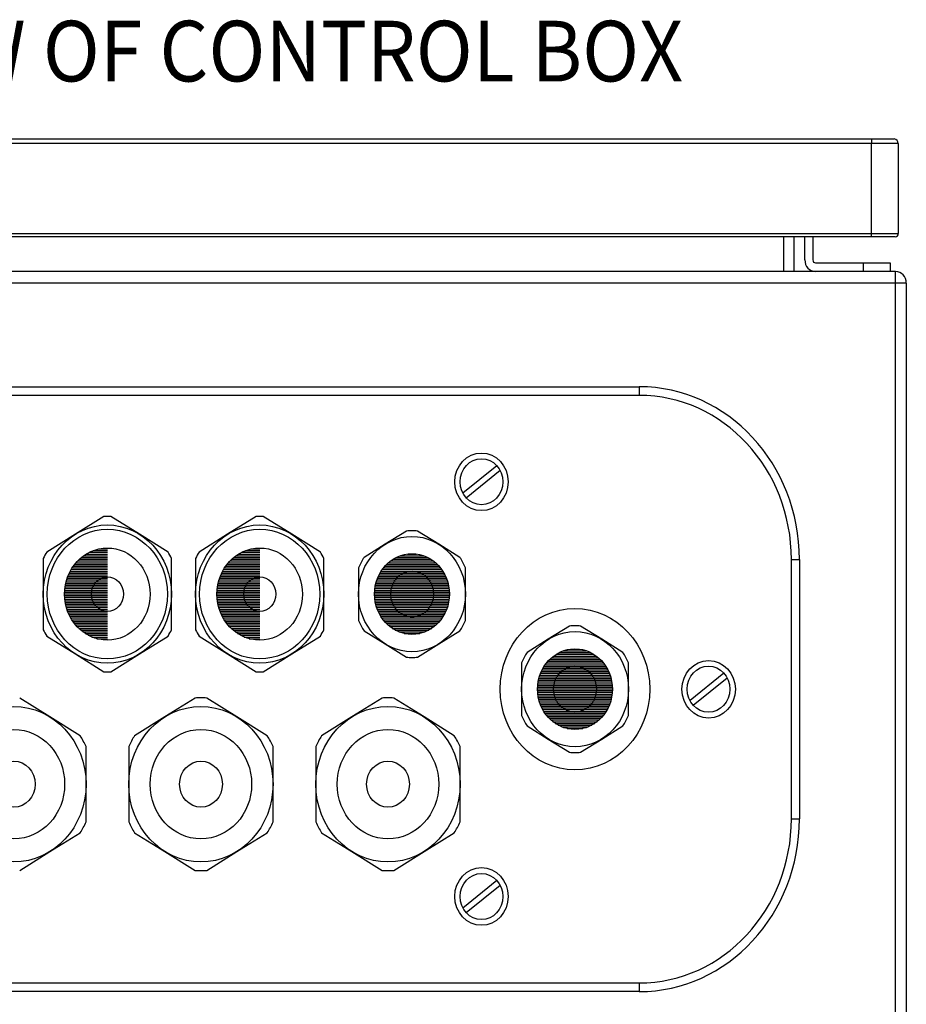
# Model space of a CAD drawing. Units: inches. Extents: x 755 to 1223, y 274 to 558.
# Drawn here: x 1061 to 1064, y 324 to 327 of the extents above; entities that cross this region are included whole.
import ezdxf

# ---------------------------------------------------------------- set-up
doc = ezdxf.new("R2010")
doc.units = ezdxf.units.IN
doc.header["$MEASUREMENT"] = 0

msp = doc.modelspace()

# ---------------------------------------------------------------- linework, layer by layer
for points in [[(1059.372592, 326.393027), (1059.43192, 326.393027), (1063.527105, 326.393027), (1063.586432, 326.393027)], [(1059.372623, 326.392996), (1059.431889, 326.392996), (1063.527074, 326.392996), (1063.586401, 326.392996)], [(1063.527105, 326.380828), (1059.43195, 326.380828), (1059.43195, 326.143426), (1063.527105, 326.143426), (1063.527105, 326.380828)], [(1063.527074, 326.380828), (1059.43195, 326.380828), (1059.43195, 326.143426), (1063.527074, 326.143426), (1063.527074, 326.380828)], [(1063.527074, 326.392996), (1063.527074, 326.380828)], [(1063.597705, 326.380828), (1063.527074, 326.380828)], [(1063.527105, 326.393027), (1063.527105, 326.380828)], [(1063.597705, 326.380828), (1063.527105, 326.380828)], [(1063.597705, 326.380828), (1063.597705, 326.143426)], [(1063.597705, 326.380828), (1063.597705, 326.143426)], [(1063.527074, 326.143426), (1063.597705, 326.143426)], [(1063.527074, 326.134285), (1063.527074, 326.143426)], [(1063.527105, 326.143426), (1063.597705, 326.143426)], [(1063.527105, 326.134285), (1063.527105, 326.143426)], [(1063.589273, 326.134285), (1063.527074, 326.134285), (1059.431889, 326.134285), (1059.369782, 326.134285)], [(1063.589242, 326.134285), (1063.527105, 326.134285), (1059.43192, 326.134285), (1059.369813, 326.134285)], [(1063.294089, 326.134285), (1063.294089, 326.043024)], [(1063.29412, 326.134285), (1063.29412, 326.042993)], [(1063.322316, 326.043024), (1063.322316, 326.134285)], [(1063.322316, 326.042993), (1063.322316, 326.134285)], [(1063.350606, 326.073413), (1063.350606, 326.134285)], [(1063.350606, 326.073413), (1063.350606, 326.134285)], [(1063.37173, 326.134285), (1063.37173, 326.073413)], [(1063.371761, 326.134285), (1063.371761, 326.073413)], [(1063.378802, 326.065816), (1063.50595, 326.065816), (1063.576518, 326.065816)], [(1063.50595, 326.043024), (1063.50595, 326.065816)], [(1063.576518, 326.065816), (1063.576518, 326.043024)], [(1063.590632, 326.043024), (1059.368392, 326.043024)], [(1063.590632, 326.012573), (1063.590632, 326.043024)], [(1063.590632, 326.012573), (1059.368392, 326.012573), (1059.368392, 324.018949)], [(1063.61886, 326.012573), (1063.590632, 326.012573)], [(1063.590632, 324.018949), (1063.590632, 326.012573)], [(1063.61886, 326.012573), (1063.61886, 324.018949)], [(1060.102679, 325.738636), (1062.912832, 325.738636)], [(1062.912832, 325.738636), (1062.912832, 325.715782)], [(1062.912832, 325.715782), (1060.102679, 325.715782)], [(1062.536763, 325.529925), (1062.447201, 325.457256)], [(1062.455694, 325.445088), (1062.545225, 325.517757)], [(1061.498706, 325.395952), (1061.423042, 325.348917)], [(1061.592469, 325.348917), (1061.516866, 325.395952)], [(1061.901119, 325.395952), (1061.825516, 325.348917)], [(1061.994974, 325.348917), (1061.919278, 325.395952)], [(1061.423042, 325.348917), (1061.347346, 325.301881)], [(1061.668072, 325.301881), (1061.592469, 325.348917)], [(1061.825516, 325.348917), (1061.749882, 325.301881)], [(1062.070576, 325.301881), (1061.994974, 325.348917)], [(1062.298095, 325.357441), (1062.242103, 325.322573)], [(1062.383303, 325.322573), (1062.327218, 325.357441)], [(1061.485982, 325.31022), (1061.507786, 325.31022)], [(1061.888425, 325.31022), (1061.910198, 325.31022)], [(1062.242103, 325.322573), (1062.185988, 325.287706)], [(1062.439295, 325.287706), (1062.383303, 325.322573)], [(1061.338266, 325.284864), (1061.338266, 325.190793)], [(1061.433882, 325.282826), (1061.507786, 325.282826)], [(1061.43907, 325.287397), (1061.507786, 325.287397)], [(1061.444938, 325.291968), (1061.507786, 325.291968)], [(1061.451763, 325.296538), (1061.507786, 325.296538)], [(1061.459978, 325.301109), (1061.507786, 325.301109)], [(1061.470386, 325.305649), (1061.507786, 325.305649)], [(1061.677213, 325.190793), (1061.677213, 325.284864)], [(1061.740771, 325.284864), (1061.740771, 325.190793)], [(1061.836294, 325.282826), (1061.910198, 325.282826)], [(1061.841482, 325.287397), (1061.910198, 325.287397)], [(1061.847412, 325.291968), (1061.910198, 325.291968)], [(1061.854268, 325.296538), (1061.910198, 325.296538)], [(1061.862421, 325.301109), (1061.910198, 325.301109)], [(1061.872829, 325.305649), (1061.910198, 325.305649)], [(1062.079687, 325.190793), (1062.079687, 325.284864)], [(1062.26295, 325.282826), (1062.362395, 325.282826)], [(1062.271072, 325.287366), (1062.354241, 325.287366)], [(1062.281789, 325.291968), (1062.343494, 325.291968)], [(1062.300906, 325.296538), (1062.32447, 325.296538)], [(1061.414827, 325.260003), (1061.507755, 325.260003)], [(1061.417915, 325.264574), (1061.507786, 325.264574)], [(1061.421312, 325.269114), (1061.507786, 325.269114)], [(1061.425018, 325.273685), (1061.507786, 325.273685)], [(1061.429157, 325.278255), (1061.507786, 325.278255)], [(1061.817332, 325.260003), (1061.910198, 325.260003)], [(1061.820358, 325.264574), (1061.910198, 325.264574)], [(1061.823755, 325.269114), (1061.910198, 325.269114)], [(1061.827523, 325.273685), (1061.910198, 325.273685)], [(1061.831692, 325.278255), (1061.910198, 325.278255)], [(1062.171411, 325.260497), (1062.171411, 325.190762)], [(1062.237564, 325.260003), (1062.387812, 325.260003)], [(1062.241424, 325.264574), (1062.383982, 325.264574)], [(1062.245686, 325.269145), (1062.379597, 325.269145)], [(1062.250658, 325.273715), (1062.374717, 325.273715)], [(1062.256279, 325.278255), (1062.369035, 325.278255)], [(1062.453872, 325.190762), (1062.453872, 325.260497)], [(1063.315275, 324.597243), (1063.315275, 325.282085)], [(1063.315275, 325.282085), (1063.336461, 325.282085)], [(1063.336461, 325.282085), (1063.336461, 324.597243)], [(1061.401639, 325.23264), (1061.507755, 325.23264)], [(1061.403307, 325.237211), (1061.507755, 325.237211)], [(1061.405129, 325.241751), (1061.507755, 325.241751)], [(1061.407229, 325.246322), (1061.507755, 325.246322)], [(1061.409484, 325.250862), (1061.507755, 325.250862)], [(1061.412047, 325.255432), (1061.507755, 325.255432)], [(1061.804144, 325.23264), (1061.910198, 325.23264)], [(1061.80575, 325.23718), (1061.910198, 325.23718)], [(1061.807634, 325.24172), (1061.910198, 325.24172)], [(1061.809672, 325.246322), (1061.910198, 325.246322)], [(1061.811958, 325.250862), (1061.910198, 325.250862)], [(1061.81449, 325.255463), (1061.910198, 325.255463)], [(1062.221782, 325.23264), (1062.403562, 325.23264)], [(1062.223666, 325.237211), (1062.401617, 325.237211)], [(1062.22589, 325.241751), (1062.399486, 325.241751)], [(1062.228329, 325.246322), (1062.397046, 325.246322)], [(1062.231078, 325.250862), (1062.394267, 325.250862)], [(1062.234074, 325.255432), (1062.391178, 325.255432)], [(1061.395586, 325.205216), (1061.507755, 325.205216)], [(1061.396142, 325.209787), (1061.507755, 325.209787)], [(1061.396914, 325.214326), (1061.507755, 325.214326)], [(1061.397872, 325.218897), (1061.507755, 325.218897)], [(1061.398922, 325.223468), (1061.507755, 325.223468)], [(1061.400188, 325.22807), (1061.507755, 325.22807)], [(1061.797998, 325.205185), (1061.910198, 325.205185)], [(1061.798647, 325.209787), (1061.910198, 325.209787)], [(1061.799357, 325.214326), (1061.910198, 325.214326)], [(1061.800315, 325.218866), (1061.910198, 325.218866)], [(1061.801396, 325.223499), (1061.910198, 325.223499)], [(1061.802693, 325.22807), (1061.910198, 325.22807)], [(1062.21471, 325.205216), (1062.410604, 325.205216)], [(1062.215389, 325.209787), (1062.409924, 325.209787)], [(1062.216285, 325.214326), (1062.40906, 325.214326)], [(1062.217304, 325.218897), (1062.407979, 325.218897)], [(1062.21857, 325.223468), (1062.406713, 325.223468)], [(1062.220053, 325.22807), (1062.40523, 325.22807)], [(1061.338266, 325.190793), (1061.338266, 325.096629)], [(1061.394783, 325.191534), (1061.507755, 325.191534)], [(1061.394814, 325.186933), (1061.507755, 325.186933)], [(1061.394845, 325.196074), (1061.507755, 325.196074)], [(1061.39503, 325.182393), (1061.507755, 325.182393)], [(1061.395154, 325.200676), (1061.507755, 325.200676)], [(1061.677213, 325.096629), (1061.677213, 325.190793)], [(1061.740771, 325.190793), (1061.740771, 325.096629)], [(1061.797257, 325.191534), (1061.910198, 325.191534)], [(1061.797288, 325.186964), (1061.910198, 325.186964)], [(1061.79735, 325.196074), (1061.910198, 325.196074)], [(1061.797504, 325.182393), (1061.910198, 325.182393)], [(1061.797597, 325.200645), (1061.910198, 325.200645)], [(1062.079687, 325.096629), (1062.079687, 325.190793)], [(1062.171411, 325.190762), (1062.171411, 325.121027)], [(1062.213845, 325.191534), (1062.41153, 325.191534)], [(1062.213876, 325.186933), (1062.411469, 325.186933)], [(1062.213938, 325.196074), (1062.411407, 325.196074)], [(1062.214092, 325.182393), (1062.411222, 325.182393)], [(1062.214247, 325.200676), (1062.411067, 325.200676)], [(1062.453872, 325.121027), (1062.453872, 325.190762)], [(1061.395432, 325.177791), (1061.507755, 325.177791)], [(1061.395926, 325.173282), (1061.507755, 325.173282)], [(1061.396698, 325.168712), (1061.507755, 325.168712)], [(1061.397532, 325.164141), (1061.507755, 325.164141)], [(1061.39852, 325.15957), (1061.507755, 325.15957)], [(1061.399725, 325.154999), (1061.507755, 325.154999)], [(1061.797875, 325.177791), (1061.910198, 325.177791)], [(1061.798431, 325.173251), (1061.910198, 325.173251)], [(1061.799079, 325.168681), (1061.910198, 325.168681)], [(1061.800006, 325.164141), (1061.910198, 325.164141)], [(1061.800994, 325.15957), (1061.910198, 325.15957)], [(1061.802168, 325.15503), (1061.910198, 325.15503)], [(1062.214524, 325.177791), (1062.410758, 325.177791)], [(1062.215173, 325.173282), (1062.410172, 325.173282)], [(1062.215914, 325.168712), (1062.409369, 325.168712)], [(1062.216933, 325.164141), (1062.408411, 325.164141)], [(1062.218107, 325.15957), (1062.407176, 325.15957)], [(1062.219528, 325.154999), (1062.405755, 325.154999)], [(1061.401114, 325.150398), (1061.507755, 325.150398)], [(1061.40272, 325.145858), (1061.507755, 325.145858)], [(1061.404512, 325.141287), (1061.507755, 325.141287)], [(1061.406519, 325.136747), (1061.507755, 325.136747)], [(1061.408743, 325.132176), (1061.507755, 325.132176)], [(1061.411213, 325.127636), (1061.507755, 325.127636)], [(1061.80365, 325.150428), (1061.910198, 325.150428)], [(1061.805225, 325.145858), (1061.910198, 325.145858)], [(1061.806955, 325.141287), (1061.910198, 325.141287)], [(1061.808993, 325.136716), (1061.910198, 325.136716)], [(1061.811155, 325.132145), (1061.910198, 325.132145)], [(1061.813595, 325.127636), (1061.910198, 325.127636)], [(1062.221134, 325.150398), (1062.404118, 325.150398)], [(1062.223048, 325.145858), (1062.402327, 325.145858)], [(1062.225118, 325.141287), (1062.400227, 325.141287)], [(1062.227434, 325.136747), (1062.397849, 325.136747)], [(1062.23009, 325.132176), (1062.395255, 325.132176)], [(1062.233024, 325.127636), (1062.392228, 325.127636)], [(1061.4139, 325.123035), (1061.507755, 325.123035)], [(1061.416834, 325.118464), (1061.507755, 325.118464)], [(1061.420139, 325.113893), (1061.507755, 325.113893)], [(1061.423721, 325.109323), (1061.507755, 325.109323)], [(1061.427736, 325.104783), (1061.507755, 325.104783)], [(1061.816312, 325.123035), (1061.910198, 325.123035)], [(1061.819277, 325.118495), (1061.910198, 325.118495)], [(1061.822582, 325.113893), (1061.910198, 325.113893)], [(1061.826226, 325.109323), (1061.910198, 325.109323)], [(1061.830241, 325.104752), (1061.910198, 325.104752)], [(1062.23639, 325.123035), (1062.389016, 325.123035)], [(1062.240065, 325.118464), (1062.385279, 325.118464)], [(1062.244204, 325.113893), (1062.38111, 325.113893)], [(1062.248898, 325.109323), (1062.376416, 325.109323)], [(1062.254302, 325.104783), (1062.371011, 325.104783)], [(1062.728797, 325.106358), (1062.672774, 325.071459)], [(1062.814004, 325.071459), (1062.75792, 325.106358)], [(1061.347346, 325.079674), (1061.423042, 325.032639)], [(1061.432245, 325.100212), (1061.507755, 325.100212)], [(1061.437217, 325.095641), (1061.507755, 325.095641)], [(1061.4429, 325.091101), (1061.507755, 325.091101)], [(1061.449385, 325.0865), (1061.507755, 325.0865)], [(1061.457075, 325.081929), (1061.507755, 325.081929)], [(1061.466587, 325.077358), (1061.507755, 325.077358)], [(1061.592469, 325.032639), (1061.668072, 325.079674)], [(1061.749882, 325.079674), (1061.825516, 325.032639)], [(1061.834688, 325.100181), (1061.910198, 325.100181)], [(1061.839691, 325.095641), (1061.910198, 325.095641)], [(1061.845312, 325.09107), (1061.910198, 325.09107)], [(1061.851828, 325.0865), (1061.910198, 325.0865)], [(1061.859549, 325.08196), (1061.910198, 325.08196)], [(1061.869031, 325.077358), (1061.910198, 325.077358)], [(1061.994974, 325.032639), (1062.070576, 325.079674)], [(1062.185988, 325.093819), (1062.242103, 325.058982)], [(1062.260572, 325.100212), (1062.364711, 325.100212)], [(1062.268169, 325.095641), (1062.357206, 325.095641)], [(1062.277774, 325.091101), (1062.34754, 325.091101)], [(1062.292289, 325.0865), (1062.332994, 325.0865)], [(1062.383303, 325.058982), (1062.439295, 325.093819)], [(1061.479775, 325.072818), (1061.507755, 325.072818)], [(1061.882156, 325.072818), (1061.910198, 325.072818)], [(1062.242103, 325.058982), (1062.298095, 325.024084)], [(1062.327218, 325.024084), (1062.383303, 325.058982)], [(1062.672774, 325.071459), (1062.616721, 325.036561)], [(1062.869996, 325.036561), (1062.814004, 325.071459)], [(1061.423042, 325.032639), (1061.498706, 324.985541)], [(1061.516866, 324.985541), (1061.592469, 325.032639)], [(1061.825516, 325.032639), (1061.901119, 324.985541)], [(1061.919278, 324.985541), (1061.994974, 325.032639)], [(1062.681329, 325.022602), (1062.805419, 325.022602)], [(1062.687011, 325.027172), (1062.799705, 325.027172)], [(1062.693651, 325.031712), (1062.793065, 325.031712)], [(1062.701743, 325.036283), (1062.784943, 325.036283)], [(1062.71249, 325.040854), (1062.774196, 325.040854)], [(1062.731576, 325.045425), (1062.75514, 325.045425)], [(1062.602174, 325.009445), (1062.602174, 324.939648)], [(1062.66181, 324.999748), (1062.824968, 324.999748)], [(1062.664806, 325.004319), (1062.82188, 325.004319)], [(1062.668265, 325.008889), (1062.818513, 325.008889)], [(1062.672095, 325.01346), (1062.814622, 325.01346)], [(1062.676418, 325.018), (1062.810329, 325.018)], [(1062.884573, 324.939648), (1062.884573, 325.009445)], [(1062.649303, 324.972354), (1062.837445, 324.972354)], [(1062.650723, 324.976925), (1062.835993, 324.976925)], [(1062.652484, 324.981496), (1062.834264, 324.981496)], [(1062.654398, 324.986097), (1062.832349, 324.986097)], [(1062.656622, 324.990637), (1062.830156, 324.990637)], [(1062.659, 324.995208), (1062.827717, 324.995208)], [(1063.136892, 324.982052), (1063.047391, 324.909383)], [(1062.644639, 324.94496), (1062.842108, 324.94496)], [(1062.644948, 324.949531), (1062.841769, 324.949531)], [(1062.645411, 324.954133), (1062.841275, 324.954133)], [(1062.646122, 324.958704), (1062.840595, 324.958704)], [(1062.646986, 324.963243), (1062.839761, 324.963243)], [(1062.648036, 324.967814), (1062.83868, 324.967814)], [(1063.055884, 324.897215), (1063.145446, 324.969914)], [(1062.602174, 324.939648), (1062.602174, 324.869944)], [(1062.644516, 324.940421), (1062.842232, 324.940421)], [(1062.644577, 324.935819), (1062.84217, 324.935819)], [(1062.644825, 324.93131), (1062.841892, 324.93131)], [(1062.645226, 324.926708), (1062.841429, 324.926708)], [(1062.645905, 324.922168), (1062.840873, 324.922168)], [(1062.884573, 324.869944), (1062.884573, 324.939648)], [(1061.355901, 324.866455), (1061.275974, 324.91627)], [(1061.739505, 324.91627), (1061.659517, 324.866485)], [(1061.850222, 324.866485), (1061.770234, 324.91627)], [(1062.233796, 324.91627), (1062.153807, 324.866485)], [(1062.344451, 324.866485), (1062.264494, 324.91627)], [(1062.646616, 324.917598), (1062.84007, 324.917598)], [(1062.647635, 324.913027), (1062.839051, 324.913027)], [(1062.64887, 324.908425), (1062.837877, 324.908425)], [(1062.650229, 324.903885), (1062.836457, 324.903885)], [(1062.651866, 324.899315), (1062.834851, 324.899315)], [(1062.653719, 324.894775), (1062.833029, 324.894775)], [(1061.435951, 324.816701), (1061.355901, 324.866455)], [(1061.659517, 324.866485), (1061.57959, 324.816732)], [(1061.930149, 324.816732), (1061.850222, 324.866485)], [(1062.153807, 324.866485), (1062.07385, 324.816732)], [(1062.424409, 324.816732), (1062.344451, 324.866485)], [(1062.655788, 324.890204), (1062.830898, 324.890204)], [(1062.658166, 324.885664), (1062.828551, 324.885664)], [(1062.660791, 324.881032), (1062.825895, 324.881032)], [(1062.663756, 324.876492), (1062.82293, 324.876492)], [(1062.667061, 324.871921), (1062.819687, 324.871921)], [(1062.670767, 324.86735), (1062.815981, 324.86735)], [(1062.616721, 324.842736), (1062.672774, 324.807838)], [(1062.674936, 324.86281), (1062.811843, 324.86281)], [(1062.679599, 324.85827), (1062.807117, 324.85827)], [(1062.684973, 324.853669), (1062.801713, 324.853669)], [(1062.691304, 324.849129), (1062.795443, 324.849129)], [(1062.698871, 324.844527), (1062.787846, 324.844527)], [(1062.814004, 324.807838), (1062.869996, 324.842736)], [(1062.708475, 324.839956), (1062.778241, 324.839956)], [(1062.722991, 324.835386), (1062.763726, 324.835386)], [(1062.672774, 324.807838), (1062.728797, 324.773001)], [(1062.75792, 324.773001), (1062.814004, 324.807838)], [(1061.451269, 324.688565), (1061.451269, 324.788072)], [(1061.564241, 324.788072), (1061.564241, 324.688565)], [(1061.945498, 324.688565), (1061.945498, 324.788072)], [(1062.058501, 324.788072), (1062.058501, 324.688565)], [(1062.439758, 324.688565), (1062.439758, 324.788072)], [(1061.451269, 324.589059), (1061.451269, 324.688565)], [(1061.564241, 324.688565), (1061.564241, 324.589059)], [(1061.945498, 324.589059), (1061.945498, 324.688565)], [(1062.058501, 324.688565), (1062.058501, 324.589059)], [(1062.439758, 324.589059), (1062.439758, 324.688565)], [(1063.315275, 324.597243), (1063.336461, 324.597243)], [(1061.355932, 324.510615), (1061.43592, 324.560399)], [(1061.57959, 324.560399), (1061.659517, 324.510615)], [(1061.850222, 324.510615), (1061.930149, 324.560399)], [(1062.07385, 324.560399), (1062.153807, 324.510615)], [(1062.344451, 324.510615), (1062.424409, 324.560399)], [(1061.276005, 324.460892), (1061.355932, 324.510615)], [(1061.659517, 324.510615), (1061.739505, 324.460892)], [(1061.770234, 324.460892), (1061.850222, 324.510615)], [(1062.153807, 324.510615), (1062.233796, 324.460892)], [(1062.264494, 324.460892), (1062.344451, 324.510615)], [(1062.536763, 324.434209), (1062.447201, 324.361509)], [(1062.455694, 324.349372), (1062.545225, 324.422041)], [(1060.102679, 324.163515), (1062.912832, 324.163515)], [(1062.912832, 324.140661), (1060.102679, 324.140661)], [(1062.912832, 324.163515), (1062.912832, 324.140661)]]:
    msp.add_lwpolyline(points)
for points in [[(1063.597705, 326.380828), (1063.597705, 326.38756), (1063.59264, 326.392996), (1063.586401, 326.392996)], [(1063.597705, 326.380828), (1063.597705, 326.38756), (1063.592671, 326.393027), (1063.586432, 326.393027)], [(1063.589242, 326.134285), (1063.593937, 326.134285), (1063.597705, 326.138392), (1063.597705, 326.143426)], [(1063.589273, 326.134285), (1063.593875, 326.134285), (1063.597705, 326.138392), (1063.597705, 326.143426)], [(1063.350606, 326.073413), (1063.350606, 326.056644), (1063.363206, 326.043024), (1063.378802, 326.043024)], [(1063.371761, 326.073413), (1063.371761, 326.069213), (1063.37488, 326.065816), (1063.378802, 326.065816)], [(1063.61886, 326.012573), (1063.61886, 326.029342), (1063.606259, 326.043024), (1063.590632, 326.043024)], [(1063.336461, 325.282085), (1063.336461, 325.534125), (1063.146682, 325.738636), (1062.912832, 325.738636)], [(1063.315275, 325.282085), (1063.315275, 325.521463), (1063.134946, 325.715782), (1062.912832, 325.715782)], [(1061.347346, 325.301881), (1061.344134, 325.296353), (1061.341077, 325.290701), (1061.338266, 325.284864)], [(1061.677213, 325.284864), (1061.674403, 325.290701), (1061.671376, 325.296353), (1061.668072, 325.301881)], [(1061.749882, 325.301881), (1061.746547, 325.296353), (1061.743551, 325.290701), (1061.740771, 325.284864)], [(1062.079687, 325.284864), (1062.076908, 325.290701), (1062.07385, 325.296353), (1062.070576, 325.301881)], [(1062.185988, 325.287706), (1062.180398, 325.27912), (1062.175457, 325.27004), (1062.171411, 325.260497)], [(1062.453872, 325.260497), (1062.449826, 325.27004), (1062.444977, 325.27912), (1062.439295, 325.287706)], [(1062.171411, 325.121027), (1062.175457, 325.111484), (1062.180398, 325.102343), (1062.185988, 325.093819)], [(1062.439295, 325.093819), (1062.444977, 325.102343), (1062.449826, 325.111484), (1062.453872, 325.121027)], [(1061.338266, 325.096629), (1061.341077, 325.090823), (1061.344134, 325.085172), (1061.347346, 325.079674)], [(1061.668072, 325.079674), (1061.671376, 325.085172), (1061.674403, 325.090823), (1061.677213, 325.096629)], [(1061.740771, 325.096629), (1061.743551, 325.090823), (1061.746547, 325.085172), (1061.749882, 325.079674)], [(1062.070576, 325.079674), (1062.07385, 325.085172), (1062.076908, 325.090823), (1062.079687, 325.096629)], [(1062.616721, 325.036561), (1062.6111, 325.028037), (1062.60622, 325.018926), (1062.602174, 325.009445)], [(1062.884573, 325.009445), (1062.880527, 325.018926), (1062.875617, 325.028037), (1062.869996, 325.036561)], [(1062.602174, 324.869944), (1062.60622, 324.86037), (1062.6111, 324.851322), (1062.616721, 324.842736)], [(1062.869996, 324.842736), (1062.875617, 324.851322), (1062.880527, 324.86037), (1062.884573, 324.869944)], [(1061.451269, 324.788072), (1061.44676, 324.797986), (1061.441634, 324.80756), (1061.435951, 324.816701)], [(1061.57959, 324.816732), (1061.573846, 324.80756), (1061.568657, 324.798017), (1061.564241, 324.788072)], [(1061.945498, 324.788072), (1061.941082, 324.798017), (1061.935924, 324.80756), (1061.930149, 324.816732)], [(1062.07385, 324.816732), (1062.068044, 324.80756), (1062.062917, 324.798017), (1062.058501, 324.788072)], [(1062.439758, 324.788072), (1062.435311, 324.798017), (1062.430153, 324.80756), (1062.424409, 324.816732)], [(1061.435951, 324.560368), (1061.441634, 324.56954), (1061.44676, 324.579083), (1061.451269, 324.58909)], [(1061.564241, 324.58909), (1061.568657, 324.579114), (1061.573846, 324.56954), (1061.57959, 324.560399)], [(1061.930149, 324.560399), (1061.935924, 324.56954), (1061.941082, 324.579114), (1061.945498, 324.58909)], [(1062.058501, 324.58909), (1062.062917, 324.579114), (1062.068044, 324.56954), (1062.07385, 324.560399)], [(1062.424409, 324.560399), (1062.430153, 324.56954), (1062.435311, 324.579114), (1062.439758, 324.58909)], [(1062.912832, 324.140661), (1063.146682, 324.140661), (1063.336461, 324.345233), (1063.336461, 324.597243)], [(1062.912832, 324.163515), (1063.134946, 324.163515), (1063.315275, 324.357834), (1063.315275, 324.597243)]]:
    msp.add_open_spline(points, degree=3)
for points, knots in [([(1062.566875, 325.487368), (1062.566875, 325.529369), (1062.535219, 325.563434), (1062.496306, 325.563434), (1062.4573, 325.563434), (1062.425675, 325.529369), (1062.425675, 325.487368), (1062.425675, 325.445335), (1062.4573, 325.411271), (1062.496306, 325.411271), (1062.535219, 325.411271), (1062.566875, 325.445335), (1062.566875, 325.487368)], [0, 0, 0, 0, 1, 1, 1, 2, 2, 2, 3, 3, 3, 4, 4, 4, 4]), ([(1062.55273, 325.487676), (1062.55273, 325.521247), (1062.527467, 325.548517), (1062.496244, 325.548517), (1062.465113, 325.548517), (1062.439758, 325.521247), (1062.439758, 325.487676), (1062.439758, 325.454044), (1062.465113, 325.426805), (1062.496244, 325.426805), (1062.527467, 325.426805), (1062.55273, 325.454044), (1062.55273, 325.487676)], [0, 0, 0, 0, 1, 1, 1, 2, 2, 2, 3, 3, 3, 4, 4, 4, 4]), ([(1061.516866, 325.395952), (1061.513808, 325.396107), (1061.510782, 325.3962), (1061.507786, 325.3962), (1061.504759, 325.3962), (1061.501702, 325.396107), (1061.498706, 325.395952)], [0, 0, 0, 0, 1, 1, 1, 2, 2, 2, 2]), ([(1061.919278, 325.395952), (1061.916282, 325.396107), (1061.913225, 325.3962), (1061.910198, 325.3962), (1061.907203, 325.3962), (1061.904176, 325.396107), (1061.901119, 325.395952)], [0, 0, 0, 0, 1, 1, 1, 2, 2, 2, 2]), ([(1061.677182, 325.190793), (1061.677182, 325.291597), (1061.601301, 325.373407), (1061.507724, 325.373407), (1061.41424, 325.373407), (1061.338266, 325.291597), (1061.338266, 325.190793), (1061.338266, 325.089959), (1061.41424, 325.008179), (1061.507724, 325.008179), (1061.601301, 325.008179), (1061.677182, 325.089959), (1061.677182, 325.190793)], [0, 0, 0, 0, 1, 1, 1, 2, 2, 2, 3, 3, 3, 4, 4, 4, 4]), ([(1061.66662, 325.190762), (1061.66662, 325.285297), (1061.595433, 325.36195), (1061.507693, 325.36195), (1061.420046, 325.36195), (1061.34889, 325.285297), (1061.34889, 325.190762), (1061.34889, 325.09629), (1061.420046, 325.019544), (1061.507693, 325.019544), (1061.595433, 325.019544), (1061.66662, 325.09629), (1061.66662, 325.190762)], [0, 0, 0, 0, 1, 1, 1, 2, 2, 2, 3, 3, 3, 4, 4, 4, 4]), ([(1062.07978, 325.190793), (1062.07978, 325.291597), (1062.003837, 325.373407), (1061.910291, 325.373407), (1061.816745, 325.373407), (1061.740895, 325.291597), (1061.740895, 325.190793), (1061.740895, 325.089959), (1061.816745, 325.008179), (1061.910291, 325.008179), (1062.003837, 325.008179), (1062.07978, 325.089959), (1062.07978, 325.190793)], [0, 0, 0, 0, 1, 1, 1, 2, 2, 2, 3, 3, 3, 4, 4, 4, 4]), ([(1062.069187, 325.190762), (1062.069187, 325.285297), (1061.998, 325.36195), (1061.910322, 325.36195), (1061.822613, 325.36195), (1061.751457, 325.285297), (1061.751457, 325.190762), (1061.751457, 325.09629), (1061.822613, 325.019544), (1061.910322, 325.019544), (1061.998, 325.019544), (1062.069187, 325.09629), (1062.069187, 325.190762)], [0, 0, 0, 0, 1, 1, 1, 2, 2, 2, 3, 3, 3, 4, 4, 4, 4]), ([(1062.45381, 325.190762), (1062.45381, 325.274766), (1062.390561, 325.342987), (1062.312611, 325.342987), (1062.234661, 325.342987), (1062.171411, 325.274766), (1062.171411, 325.190762), (1062.171411, 325.106759), (1062.234661, 325.038599), (1062.312611, 325.038599), (1062.390561, 325.038599), (1062.45381, 325.106759), (1062.45381, 325.190762)], [0, 0, 0, 0, 1, 1, 1, 2, 2, 2, 3, 3, 3, 4, 4, 4, 4]), ([(1062.327218, 325.357441), (1062.32237, 325.357904), (1062.317521, 325.358182), (1062.312672, 325.358182), (1062.307793, 325.358182), (1062.302975, 325.357904), (1062.298095, 325.357441)], [0, 0, 0, 0, 1, 1, 1, 2, 2, 2, 2]), ([(1061.620696, 325.190793), (1061.620696, 325.257996), (1061.570047, 325.312505), (1061.507724, 325.312505), (1061.44537, 325.312505), (1061.394722, 325.257996), (1061.394722, 325.190793), (1061.394722, 325.123591), (1061.44537, 325.06902), (1061.507724, 325.06902), (1061.570047, 325.06902), (1061.620696, 325.123591), (1061.620696, 325.190793)], [0, 0, 0, 0, 1, 1, 1, 2, 2, 2, 3, 3, 3, 4, 4, 4, 4]), ([(1062.023263, 325.190793), (1062.023263, 325.257996), (1061.972676, 325.312505), (1061.910291, 325.312505), (1061.847968, 325.312505), (1061.79735, 325.257996), (1061.79735, 325.190793), (1061.79735, 325.123591), (1061.847968, 325.06902), (1061.910291, 325.06902), (1061.972676, 325.06902), (1062.023263, 325.123591), (1062.023263, 325.190793)], [0, 0, 0, 0, 1, 1, 1, 2, 2, 2, 3, 3, 3, 4, 4, 4, 4]), ([(1062.411438, 325.190762), (1062.411438, 325.249565), (1062.367182, 325.297341), (1062.312611, 325.297341), (1062.258039, 325.297341), (1062.213752, 325.249565), (1062.213752, 325.190762), (1062.213752, 325.131991), (1062.258039, 325.084245), (1062.312611, 325.084245), (1062.367182, 325.084245), (1062.411438, 325.131991), (1062.411438, 325.190762)], [0, 0, 0, 0, 1, 1, 1, 2, 2, 2, 3, 3, 3, 4, 4, 4, 4]), ([(1061.550127, 325.190793), (1061.550127, 325.215963), (1061.531134, 325.236439), (1061.507724, 325.236439), (1061.484345, 325.236439), (1061.465383, 325.215963), (1061.465383, 325.190793), (1061.465383, 325.165561), (1061.484345, 325.145117), (1061.507724, 325.145117), (1061.531134, 325.145117), (1061.550127, 325.165561), (1061.550127, 325.190793)], [0, 0, 0, 0, 1, 1, 1, 2, 2, 2, 3, 3, 3, 4, 4, 4, 4]), ([(1061.952663, 325.190793), (1061.952663, 325.215963), (1061.93367, 325.236439), (1061.910291, 325.236439), (1061.886912, 325.236439), (1061.86795, 325.215963), (1061.86795, 325.190793), (1061.86795, 325.165561), (1061.886912, 325.145117), (1061.910291, 325.145117), (1061.93367, 325.145117), (1061.952663, 325.165561), (1061.952663, 325.190793)], [0, 0, 0, 0, 1, 1, 1, 2, 2, 2, 3, 3, 3, 4, 4, 4, 4]), ([(1062.369374, 325.190762), (1062.369374, 325.224395), (1062.344081, 325.251634), (1062.312858, 325.251634), (1062.281727, 325.251634), (1062.256403, 325.224395), (1062.256403, 325.190762), (1062.256403, 325.157192), (1062.281727, 325.129922), (1062.312858, 325.129922), (1062.344081, 325.129922), (1062.369374, 325.157192), (1062.369374, 325.190762)], [0, 0, 0, 0, 1, 1, 1, 2, 2, 2, 3, 3, 3, 4, 4, 4, 4]), ([(1062.941028, 324.939679), (1062.941028, 325.057284), (1062.852454, 325.152745), (1062.743312, 325.152745), (1062.63417, 325.152745), (1062.545627, 325.057284), (1062.545627, 324.939679), (1062.545627, 324.822075), (1062.63417, 324.726645), (1062.743312, 324.726645), (1062.852454, 324.726645), (1062.941028, 324.822075), (1062.941028, 324.939679)], [0, 0, 0, 0, 1, 1, 1, 2, 2, 2, 3, 3, 3, 4, 4, 4, 4]), ([(1062.75792, 325.106358), (1062.753071, 325.106821), (1062.748253, 325.107037), (1062.743312, 325.107037), (1062.738494, 325.107037), (1062.733676, 325.106821), (1062.728797, 325.106358)], [0, 0, 0, 0, 1, 1, 1, 2, 2, 2, 2]), ([(1062.884789, 324.939679), (1062.884789, 325.023713), (1062.82154, 325.091873), (1062.74359, 325.091873), (1062.66564, 325.091873), (1062.602391, 325.023713), (1062.602391, 324.939679), (1062.602391, 324.855707), (1062.66564, 324.787485), (1062.74359, 324.787485), (1062.82154, 324.787485), (1062.884789, 324.855707), (1062.884789, 324.939679)], [0, 0, 0, 0, 1, 1, 1, 2, 2, 2, 3, 3, 3, 4, 4, 4, 4]), ([(1062.298095, 325.024053), (1062.302975, 325.023621), (1062.307793, 325.023343), (1062.312672, 325.023343), (1062.317521, 325.023343), (1062.32237, 325.023621), (1062.327218, 325.024053)], [0, 0, 0, 0, 1, 1, 1, 2, 2, 2, 2]), ([(1062.842139, 324.939679), (1062.842139, 324.998482), (1062.797852, 325.046197), (1062.743312, 325.046197), (1062.688772, 325.046197), (1062.644454, 324.998482), (1062.644454, 324.939679), (1062.644454, 324.880877), (1062.688772, 324.833131), (1062.743312, 324.833131), (1062.797852, 324.833131), (1062.842139, 324.880877), (1062.842139, 324.939679)], [0, 0, 0, 0, 1, 1, 1, 2, 2, 2, 3, 3, 3, 4, 4, 4, 4]), ([(1062.799829, 324.939679), (1062.799829, 324.973281), (1062.774504, 325.000551), (1062.743312, 325.000551), (1062.71212, 325.000551), (1062.686826, 324.973281), (1062.686826, 324.939679), (1062.686826, 324.906047), (1062.71212, 324.878808), (1062.743312, 324.878808), (1062.774504, 324.878808), (1062.799829, 324.906047), (1062.799829, 324.939679)], [0, 0, 0, 0, 1, 1, 1, 2, 2, 2, 3, 3, 3, 4, 4, 4, 4]), ([(1063.167157, 324.93934), (1063.167157, 324.981372), (1063.135564, 325.015437), (1063.096558, 325.015437), (1063.057583, 325.015437), (1063.025958, 324.981372), (1063.025958, 324.93934), (1063.025958, 324.897369), (1063.057583, 324.863274), (1063.096558, 324.863274), (1063.135564, 324.863274), (1063.167157, 324.897369), (1063.167157, 324.93934)], [0, 0, 0, 0, 1, 1, 1, 2, 2, 2, 3, 3, 3, 4, 4, 4, 4]), ([(1063.152735, 324.939679), (1063.152735, 324.973281), (1063.12741, 325.000551), (1063.096249, 325.000551), (1063.065087, 325.000551), (1063.039794, 324.973281), (1063.039794, 324.939679), (1063.039794, 324.906047), (1063.065087, 324.878808), (1063.096249, 324.878808), (1063.12741, 324.878808), (1063.152735, 324.906047), (1063.152735, 324.939679)], [0, 0, 0, 0, 1, 1, 1, 2, 2, 2, 3, 3, 3, 4, 4, 4, 4]), ([(1061.498706, 324.985541), (1061.501702, 324.985387), (1061.504759, 324.985294), (1061.507786, 324.985294), (1061.510782, 324.985294), (1061.513808, 324.985387), (1061.516866, 324.985541)], [0, 0, 0, 0, 1, 1, 1, 2, 2, 2, 2]), ([(1061.901119, 324.985541), (1061.904176, 324.985387), (1061.907203, 324.985294), (1061.910198, 324.985294), (1061.913225, 324.985294), (1061.916282, 324.985387), (1061.919278, 324.985541)], [0, 0, 0, 0, 1, 1, 1, 2, 2, 2, 2]), ([(1061.451331, 324.688565), (1061.451331, 324.80197), (1061.365907, 324.894003), (1061.260656, 324.894003), (1061.155436, 324.894003), (1061.070012, 324.80197), (1061.070012, 324.688565), (1061.070012, 324.575161), (1061.155436, 324.483128), (1061.260656, 324.483128), (1061.365907, 324.483128), (1061.451331, 324.575161), (1061.451331, 324.688565)], [0, 0, 0, 0, 1, 1, 1, 2, 2, 2, 3, 3, 3, 4, 4, 4, 4]), ([(1061.945436, 324.688596), (1061.945436, 324.80197), (1061.859982, 324.894034), (1061.754762, 324.894034), (1061.649572, 324.894034), (1061.564179, 324.80197), (1061.564179, 324.688596), (1061.564179, 324.57513), (1061.649572, 324.48319), (1061.754762, 324.48319), (1061.859982, 324.48319), (1061.945436, 324.57513), (1061.945436, 324.688596)], [0, 0, 0, 0, 1, 1, 1, 2, 2, 2, 3, 3, 3, 4, 4, 4, 4]), ([(1061.770234, 324.91627), (1061.765077, 324.916609), (1061.760012, 324.916826), (1061.754854, 324.916826), (1061.749728, 324.916826), (1061.744663, 324.916609), (1061.739505, 324.91627)], [0, 0, 0, 0, 1, 1, 1, 2, 2, 2, 2]), ([(1062.43982, 324.688596), (1062.43982, 324.80197), (1062.354396, 324.894034), (1062.249207, 324.894034), (1062.143987, 324.894034), (1062.058594, 324.80197), (1062.058594, 324.688596), (1062.058594, 324.57513), (1062.143987, 324.48319), (1062.249207, 324.48319), (1062.354396, 324.48319), (1062.43982, 324.57513), (1062.43982, 324.688596)], [0, 0, 0, 0, 1, 1, 1, 2, 2, 2, 3, 3, 3, 4, 4, 4, 4]), ([(1062.264494, 324.91627), (1062.259367, 324.916609), (1062.254241, 324.916826), (1062.249114, 324.916826), (1062.243987, 324.916826), (1062.238892, 324.916609), (1062.233796, 324.91627)], [0, 0, 0, 0, 1, 1, 1, 2, 2, 2, 2]), ([(1061.394845, 324.688596), (1061.394845, 324.768399), (1061.334715, 324.833162), (1061.260625, 324.833162), (1061.186597, 324.833162), (1061.126498, 324.768399), (1061.126498, 324.688596), (1061.126498, 324.608762), (1061.186597, 324.544031), (1061.260625, 324.544031), (1061.334715, 324.544031), (1061.394845, 324.608762), (1061.394845, 324.688596)], [0, 0, 0, 0, 1, 1, 1, 2, 2, 2, 3, 3, 3, 4, 4, 4, 4]), ([(1061.88892, 324.688596), (1061.88892, 324.768399), (1061.828851, 324.833162), (1061.754762, 324.833162), (1061.680734, 324.833162), (1061.620604, 324.768399), (1061.620604, 324.688596), (1061.620604, 324.608762), (1061.680734, 324.544031), (1061.754762, 324.544031), (1061.828851, 324.544031), (1061.88892, 324.608762), (1061.88892, 324.688596)], [0, 0, 0, 0, 1, 1, 1, 2, 2, 2, 3, 3, 3, 4, 4, 4, 4]), ([(1062.383365, 324.688596), (1062.383365, 324.768399), (1062.323234, 324.833162), (1062.249207, 324.833162), (1062.175148, 324.833162), (1062.115049, 324.768399), (1062.115049, 324.688596), (1062.115049, 324.608762), (1062.175148, 324.544031), (1062.249207, 324.544031), (1062.323234, 324.544031), (1062.383365, 324.608762), (1062.383365, 324.688596)], [0, 0, 0, 0, 1, 1, 1, 2, 2, 2, 3, 3, 3, 4, 4, 4, 4]), ([(1062.728797, 324.773001), (1062.733676, 324.772476), (1062.738494, 324.77226), (1062.743312, 324.77226), (1062.748253, 324.77226), (1062.753071, 324.772476), (1062.75792, 324.773001)], [0, 0, 0, 0, 1, 1, 1, 2, 2, 2, 2]), ([(1061.316895, 324.688565), (1061.316895, 324.722198), (1061.29154, 324.749468), (1061.260409, 324.749468), (1061.229248, 324.749468), (1061.203923, 324.722198), (1061.203923, 324.688565), (1061.203923, 324.654933), (1061.229248, 324.627694), (1061.260409, 324.627694), (1061.29154, 324.627694), (1061.316895, 324.654933), (1061.316895, 324.688565)], [0, 0, 0, 0, 1, 1, 1, 2, 2, 2, 3, 3, 3, 4, 4, 4, 4]), ([(1061.811556, 324.688596), (1061.811556, 324.722167), (1061.786232, 324.749468), (1061.75507, 324.749468), (1061.723909, 324.749468), (1061.698615, 324.722167), (1061.698615, 324.688596), (1061.698615, 324.654964), (1061.723909, 324.627725), (1061.75507, 324.627725), (1061.786232, 324.627725), (1061.811556, 324.654964), (1061.811556, 324.688596)], [0, 0, 0, 0, 1, 1, 1, 2, 2, 2, 3, 3, 3, 4, 4, 4, 4]), ([(1062.305662, 324.688596), (1062.305662, 324.722167), (1062.280368, 324.749468), (1062.249207, 324.749468), (1062.218014, 324.749468), (1062.192752, 324.722167), (1062.192752, 324.688596), (1062.192752, 324.654964), (1062.218014, 324.627725), (1062.249207, 324.627725), (1062.280368, 324.627725), (1062.305662, 324.654964), (1062.305662, 324.688596)], [0, 0, 0, 0, 1, 1, 1, 2, 2, 2, 3, 3, 3, 4, 4, 4, 4]), ([(1061.739505, 324.460892), (1061.744663, 324.46046), (1061.749728, 324.460275), (1061.754854, 324.460275), (1061.760012, 324.460275), (1061.765077, 324.46046), (1061.770234, 324.460892)], [0, 0, 0, 0, 1, 1, 1, 2, 2, 2, 2]), ([(1062.233796, 324.460892), (1062.238892, 324.46046), (1062.243987, 324.460275), (1062.249114, 324.460275), (1062.254241, 324.460275), (1062.259367, 324.46046), (1062.264494, 324.460892)], [0, 0, 0, 0, 1, 1, 1, 2, 2, 2, 2]), ([(1062.566875, 324.392022), (1062.566875, 324.434024), (1062.535219, 324.468119), (1062.496306, 324.468119), (1062.4573, 324.468119), (1062.425675, 324.434024), (1062.425675, 324.392022), (1062.425675, 324.35002), (1062.4573, 324.315894), (1062.496306, 324.315894), (1062.535219, 324.315894), (1062.566875, 324.35002), (1062.566875, 324.392022)], [0, 0, 0, 0, 1, 1, 1, 2, 2, 2, 3, 3, 3, 4, 4, 4, 4]), ([(1062.55273, 324.391713), (1062.55273, 324.425284), (1062.527467, 324.452615), (1062.496244, 324.452615), (1062.465113, 324.452615), (1062.439758, 324.425284), (1062.439758, 324.391713), (1062.439758, 324.358112), (1062.465113, 324.330842), (1062.496244, 324.330842), (1062.527467, 324.330842), (1062.55273, 324.358112), (1062.55273, 324.391713)], [0, 0, 0, 0, 1, 1, 1, 2, 2, 2, 3, 3, 3, 4, 4, 4, 4])]:
    msp.add_open_spline(points, degree=3, knots=knots)

# ---------------------------------------------------------------- texts
at = {"lineweight": -3, "insert": (1061.479512, 326.544979), "char_height": 0.16033136, "attachment_point": 8}
msp.add_mtext('{\\fArial|b0|i0|c0|p34;\\W0.927899;BOTTOM VIEW OF CONTROL BOX}', dxfattribs=at)

doc.saveas('drawing.dxf')
